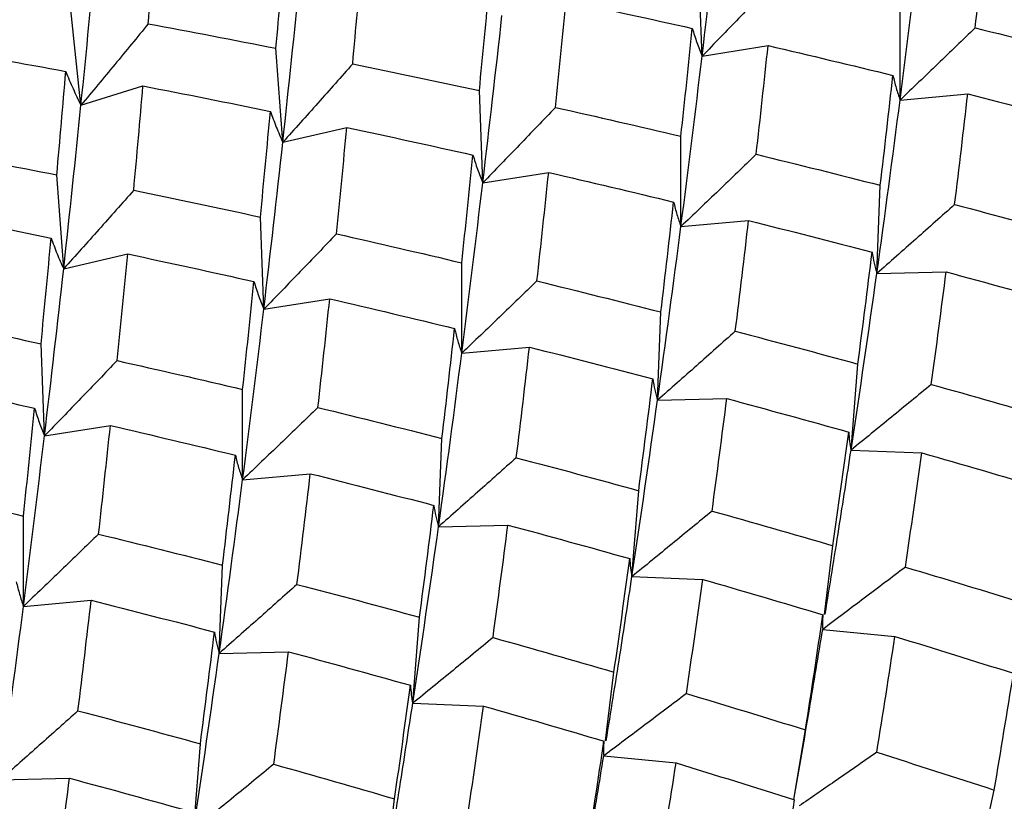
# Paper-space layout '_Isometric' of a CAD drawing. Units: inches. Extents: x -5.35 to 3.54, y -3.49 to 2.58.
# Drawn here: x -3.61 to -3.41, y 1.29 to 1.45 of the extents above; entities that cross this region are included whole.
import ezdxf

# ---------------------------------------------------------------- set-up
doc = ezdxf.new("R2010")
doc.units = ezdxf.units.IN
doc.header["$MEASUREMENT"] = 0

psp = doc.layouts.new('_Isometric')

# ---------------------------------------------------------------- linework, layer by layer
at = {"color": 7, "linetype": 'Continuous', "lineweight": 25}
for p, q in [((-3.46933, 1.44385), (-3.47002, 1.46271)), ((-3.59645, 1.43382), (-3.59853, 1.45334)), ((-3.42882, 1.43487), (-3.42882, 1.45334)), ((-3.55514, 1.42624), (-3.55654, 1.44545)), ((-3.46933, 1.44385), (-3.45583, 1.44599)), ((-3.59645, 1.43382), (-3.58376, 1.43774)), ((-3.51422, 1.41794), (-3.51492, 1.4368)), ((-3.42882, 1.43487), (-3.41496, 1.43611)), ((-3.55514, 1.42624), (-3.54204, 1.42927)), ((-3.47367, 1.40898), (-3.47367, 1.42745)), ((-3.59999, 1.40035), (-3.60139, 1.41956)), ((-3.51422, 1.41794), (-3.50073, 1.42007)), ((-3.43357, 1.39938), (-3.43287, 1.41743)), ((-3.55903, 1.39207), (-3.55973, 1.41093)), ((-3.47367, 1.40898), (-3.45982, 1.41022)), ((-3.59999, 1.40035), (-3.58689, 1.40338)), ((-3.51852, 1.38308), (-3.51852, 1.40156)), ((-3.43357, 1.39938), (-3.41938, 1.39971)), ((-3.55903, 1.39207), (-3.54554, 1.39421)), ((-3.47846, 1.37346), (-3.47777, 1.39151)), ((-3.60392, 1.36615), (-3.60462, 1.38501)), ((-3.51852, 1.38308), (-3.50467, 1.38432)), ((-3.43885, 1.36326), (-3.43745, 1.38086)), ((-3.56337, 1.35719), (-3.56337, 1.37567)), ((-3.47846, 1.37346), (-3.46428, 1.3738)), ((-3.60392, 1.36615), (-3.59043, 1.36829)), ((-3.52327, 1.34759), (-3.52258, 1.36564)), ((-3.43885, 1.36326), (-3.42435, 1.3627)), ((-3.56337, 1.35719), (-3.54952, 1.35843)), ((-3.4837, 1.33737), (-3.48231, 1.35496)), ((-3.60822, 1.3313), (-3.60822, 1.34977)), ((-3.52327, 1.34759), (-3.50908, 1.34793)), ((-3.44427, 1.32966), (-3.44256, 1.3437)), ((-3.56817, 1.32167), (-3.56747, 1.33973)), ((-3.4837, 1.33737), (-3.4692, 1.3368)), ((-3.60822, 1.3313), (-3.59437, 1.33254)), ((-3.52855, 1.31147), (-3.52716, 1.32907)), ((-3.44464, 1.32659), (-3.42987, 1.32513)), ((-3.56817, 1.32167), (-3.55398, 1.32201)), ((-3.48908, 1.30379), (-3.48737, 1.31783)), ((-3.52855, 1.31147), (-3.51405, 1.31091)), ((-3.45056, 1.29176), (-3.44817, 1.30602)), ((-3.5734, 1.28558), (-3.57201, 1.30318)), ((-3.48945, 1.30072), (-3.47467, 1.29926)), ((-3.61298, 1.29581), (-3.59879, 1.29614)), ((-3.41254, 1.27989), (-3.40955, 1.29372)), ((-3.53397, 1.27787), (-3.53226, 1.29191))]:
    psp.add_line(p, q, dxfattribs=at)
for points in [[(-3.46933, 1.44385), (-3.46795, 1.45537), (-3.46666, 1.46677), (-3.46544, 1.47802)], [(-3.58268, 1.45047), (-3.58211, 1.45747), (-3.58156, 1.46442), (-3.58103, 1.47131)], [(-3.41344, 1.44963), (-3.41261, 1.45708), (-3.4118, 1.46449), (-3.41103, 1.47186)], [(-3.42882, 1.43487), (-3.42732, 1.44658), (-3.42589, 1.4582), (-3.42452, 1.46972)], [(-3.59645, 1.43382), (-3.59533, 1.44486), (-3.59427, 1.45576), (-3.59329, 1.46651)], [(-3.55654, 1.44545), (-3.55592, 1.45254), (-3.55533, 1.45959), (-3.55475, 1.46659)], [(-3.54084, 1.44227), (-3.54019, 1.44943), (-3.53956, 1.45654), (-3.53895, 1.46361)], [(-3.55514, 1.42624), (-3.55393, 1.4375), (-3.55276, 1.44865), (-3.55164, 1.45969)], [(-3.51492, 1.4368), (-3.51421, 1.44405), (-3.51352, 1.45126), (-3.51286, 1.45843)], [(-3.49935, 1.43336), (-3.4986, 1.44067), (-3.49788, 1.44794), (-3.49719, 1.45516)], [(-3.49719, 1.45516), (-3.48854, 1.45333), (-3.47993, 1.45145), (-3.47134, 1.44953)], [(-3.51422, 1.41794), (-3.51285, 1.42945), (-3.51154, 1.44085), (-3.51029, 1.45213)], [(-3.58268, 1.45047), (-3.57394, 1.44885), (-3.56522, 1.44717), (-3.55654, 1.44545)], [(-3.47367, 1.42745), (-3.47286, 1.43485), (-3.47209, 1.44221), (-3.47134, 1.44953)], [(-3.41344, 1.44963), (-3.40496, 1.44756), (-3.3965, 1.44545), (-3.38806, 1.4433)], [(-3.62588, 1.44541), (-3.61709, 1.4439), (-3.60831, 1.44234), (-3.59956, 1.44072)], [(-3.45826, 1.42376), (-3.45742, 1.43121), (-3.45661, 1.43863), (-3.45583, 1.44599)], [(-3.45583, 1.44599), (-3.44728, 1.44401), (-3.43876, 1.44198), (-3.43028, 1.43991)], [(-3.47367, 1.40898), (-3.47215, 1.42072), (-3.4707, 1.43235), (-3.46933, 1.44385)], [(-3.54084, 1.44227), (-3.53218, 1.44049), (-3.52354, 1.43867), (-3.51492, 1.4368)], [(-3.60139, 1.41956), (-3.60076, 1.42666), (-3.60015, 1.43372), (-3.59956, 1.44072)], [(-3.43287, 1.41743), (-3.43197, 1.42497), (-3.43111, 1.43246), (-3.43028, 1.43991)], [(-3.58566, 1.4164), (-3.585, 1.42356), (-3.58436, 1.43068), (-3.58376, 1.43774)], [(-3.58376, 1.43774), (-3.57503, 1.43606), (-3.56634, 1.43433), (-3.55768, 1.43255)], [(-3.43357, 1.39938), (-3.4319, 1.41132), (-3.43031, 1.42316), (-3.42882, 1.43487)], [(-3.41765, 1.41349), (-3.41672, 1.42107), (-3.41582, 1.42861), (-3.41496, 1.43611)], [(-3.41496, 1.43611), (-3.40653, 1.43398), (-3.39811, 1.43182), (-3.38972, 1.42961)], [(-3.59999, 1.40035), (-3.59875, 1.41163), (-3.59756, 1.42279), (-3.59645, 1.43382)], [(-3.49935, 1.43336), (-3.49076, 1.43143), (-3.4822, 1.42946), (-3.47367, 1.42745)], [(-3.55973, 1.41093), (-3.55902, 1.41819), (-3.55833, 1.4254), (-3.55768, 1.43255)], [(-3.54416, 1.40749), (-3.54342, 1.4148), (-3.54272, 1.42206), (-3.54204, 1.42927)], [(-3.54204, 1.42927), (-3.53342, 1.42743), (-3.52481, 1.42554), (-3.51623, 1.42361)], [(-3.55903, 1.39207), (-3.55766, 1.40359), (-3.55636, 1.41498), (-3.55514, 1.42624)], [(-3.62757, 1.42455), (-3.61882, 1.42294), (-3.61009, 1.42127), (-3.60139, 1.41956)], [(-3.51852, 1.40156), (-3.51773, 1.40895), (-3.51697, 1.4163), (-3.51623, 1.42361)], [(-3.45826, 1.42376), (-3.44976, 1.42169), (-3.4413, 1.41958), (-3.43287, 1.41743)], [(-3.50314, 1.39785), (-3.50231, 1.4053), (-3.50151, 1.41271), (-3.50073, 1.42007)], [(-3.50073, 1.42007), (-3.49218, 1.41809), (-3.48366, 1.41607), (-3.47516, 1.414)], [(-3.51852, 1.38308), (-3.51703, 1.3948), (-3.51559, 1.40642), (-3.51422, 1.41794)], [(-3.58566, 1.4164), (-3.57699, 1.41462), (-3.56834, 1.4128), (-3.55973, 1.41093)], [(-3.47777, 1.39151), (-3.47687, 1.39905), (-3.476, 1.40654), (-3.47516, 1.414)], [(-3.41765, 1.41349), (-3.40926, 1.41128), (-3.40091, 1.40903), (-3.3926, 1.40675)], [(-3.62865, 1.41182), (-3.61993, 1.41014), (-3.61124, 1.40842), (-3.60256, 1.40664)], [(-3.47846, 1.37346), (-3.47679, 1.38539), (-3.47519, 1.39724), (-3.47367, 1.40898)], [(-3.46254, 1.38757), (-3.4616, 1.39516), (-3.46069, 1.40271), (-3.45982, 1.41022)], [(-3.45982, 1.41022), (-3.45136, 1.4081), (-3.44293, 1.40594), (-3.43454, 1.40374)], [(-3.60462, 1.38501), (-3.60391, 1.39227), (-3.60322, 1.39948), (-3.60256, 1.40664)], [(-3.54416, 1.40749), (-3.53558, 1.40556), (-3.52703, 1.40358), (-3.51852, 1.40156)], [(-3.58905, 1.38157), (-3.58831, 1.38889), (-3.58758, 1.39616), (-3.58689, 1.40338)], [(-3.58689, 1.40338), (-3.57825, 1.40155), (-3.56963, 1.39967), (-3.56105, 1.39774)], [(-3.43745, 1.38086), (-3.43645, 1.38852), (-3.43547, 1.39615), (-3.43454, 1.40374)], [(-3.60392, 1.36615), (-3.60255, 1.37766), (-3.60124, 1.38907), (-3.59999, 1.40035)], [(-3.43885, 1.36326), (-3.437, 1.3754), (-3.43524, 1.38744), (-3.43357, 1.39938)], [(-3.42242, 1.37669), (-3.42137, 1.38441), (-3.42036, 1.39208), (-3.41938, 1.39971)], [(-3.41938, 1.39971), (-3.41103, 1.39746), (-3.40271, 1.39517), (-3.39444, 1.39285)], [(-3.56337, 1.37567), (-3.56257, 1.38307), (-3.56179, 1.39043), (-3.56105, 1.39774)], [(-3.50314, 1.39785), (-3.49466, 1.39578), (-3.4862, 1.39366), (-3.47777, 1.39151)], [(-3.54796, 1.37197), (-3.54712, 1.37943), (-3.54631, 1.38684), (-3.54554, 1.39421)], [(-3.54554, 1.39421), (-3.53698, 1.39222), (-3.52846, 1.3902), (-3.51998, 1.38812)], [(-3.63054, 1.39049), (-3.62188, 1.38871), (-3.61324, 1.38688), (-3.60462, 1.38501)], [(-3.56337, 1.35719), (-3.56185, 1.36893), (-3.5604, 1.38056), (-3.55903, 1.39207)], [(-3.52258, 1.36564), (-3.52168, 1.37318), (-3.52081, 1.38068), (-3.51998, 1.38812)], [(-3.46254, 1.38757), (-3.45415, 1.38537), (-3.44578, 1.38313), (-3.43745, 1.38086)], [(-3.52327, 1.34759), (-3.5216, 1.35954), (-3.52002, 1.37137), (-3.51852, 1.38308)], [(-3.50736, 1.3617), (-3.50642, 1.36929), (-3.50553, 1.37683), (-3.50467, 1.38432)], [(-3.50467, 1.38432), (-3.49623, 1.3822), (-3.48781, 1.38003), (-3.47942, 1.37783)], [(-3.58905, 1.38157), (-3.58047, 1.37965), (-3.5719, 1.37768), (-3.56337, 1.37567)], [(-3.63174, 1.37749), (-3.62312, 1.37565), (-3.61452, 1.37376), (-3.60593, 1.37183)], [(-3.48231, 1.35496), (-3.48132, 1.36262), (-3.48036, 1.37024), (-3.47942, 1.37783)], [(-3.42242, 1.37669), (-3.41413, 1.37437), (-3.40587, 1.37201), (-3.39766, 1.36961)], [(-3.4837, 1.33737), (-3.48188, 1.34948), (-3.48014, 1.36151), (-3.47846, 1.37346)], [(-3.46729, 1.35079), (-3.46626, 1.35849), (-3.46525, 1.36616), (-3.46428, 1.3738)], [(-3.46428, 1.3738), (-3.45593, 1.37155), (-3.4476, 1.36926), (-3.43931, 1.36694)], [(-3.60822, 1.34977), (-3.60744, 1.35716), (-3.60667, 1.36452), (-3.60593, 1.37183)], [(-3.54796, 1.37197), (-3.53947, 1.36991), (-3.531, 1.3678), (-3.52258, 1.36564)], [(-3.59284, 1.34607), (-3.59201, 1.35351), (-3.59121, 1.36092), (-3.59043, 1.36829)], [(-3.59043, 1.36829), (-3.58188, 1.36631), (-3.57336, 1.36428), (-3.56486, 1.36222)], [(-3.44256, 1.3437), (-3.44144, 1.35148), (-3.44036, 1.35923), (-3.43931, 1.36694)], [(-3.60822, 1.3313), (-3.60673, 1.34301), (-3.6053, 1.35463), (-3.60392, 1.36615)], [(-3.56747, 1.33973), (-3.56657, 1.34726), (-3.5657, 1.35476), (-3.56486, 1.36222)], [(-3.42773, 1.33932), (-3.42657, 1.34715), (-3.42544, 1.35494), (-3.42435, 1.3627)], [(-3.42435, 1.3627), (-3.4161, 1.36033), (-3.40789, 1.35793), (-3.39972, 1.35549)], [(-3.50736, 1.3617), (-3.49897, 1.3595), (-3.49061, 1.35725), (-3.48231, 1.35496)], [(-3.55224, 1.33579), (-3.55131, 1.34337), (-3.5504, 1.35092), (-3.54952, 1.35843)], [(-3.54952, 1.35843), (-3.54106, 1.35631), (-3.53263, 1.35415), (-3.52424, 1.35196)], [(-3.56817, 1.32167), (-3.5665, 1.33361), (-3.5649, 1.34545), (-3.56337, 1.35719)], [(-3.63387, 1.3557), (-3.62528, 1.35377), (-3.61673, 1.3518), (-3.60822, 1.34977)], [(-3.52716, 1.32907), (-3.52615, 1.33674), (-3.52518, 1.34437), (-3.52424, 1.35196)], [(-3.46729, 1.35079), (-3.45902, 1.34846), (-3.45077, 1.3461), (-3.44256, 1.3437)], [(-3.52855, 1.31147), (-3.52671, 1.32361), (-3.52494, 1.33566), (-3.52327, 1.34759)], [(-3.51212, 1.32491), (-3.51107, 1.33262), (-3.51006, 1.3403), (-3.50908, 1.34793)], [(-3.50908, 1.34793), (-3.50073, 1.34568), (-3.49241, 1.34339), (-3.48414, 1.34106)], [(-3.59284, 1.34607), (-3.58436, 1.34399), (-3.5759, 1.34188), (-3.56747, 1.33973)], [(-3.48737, 1.31783), (-3.48625, 1.32561), (-3.48518, 1.33336), (-3.48414, 1.34106)], [(-3.42773, 1.33932), (-3.41956, 1.33689), (-3.41142, 1.33442), (-3.40332, 1.33191)], [(-3.47254, 1.31345), (-3.47139, 1.32128), (-3.47027, 1.32906), (-3.4692, 1.3368)], [(-3.4692, 1.3368), (-3.46098, 1.33443), (-3.45278, 1.33202), (-3.44461, 1.32958)], [(-3.55224, 1.33579), (-3.54385, 1.33359), (-3.53549, 1.33135), (-3.52716, 1.32907)], [(-3.59706, 1.30992), (-3.59613, 1.3175), (-3.59523, 1.32505), (-3.59437, 1.33254)], [(-3.59437, 1.33254), (-3.58593, 1.33041), (-3.57752, 1.32825), (-3.56913, 1.32604)], [(-3.61298, 1.29581), (-3.6113, 1.30775), (-3.60972, 1.31959), (-3.60822, 1.3313)], [(-3.44817, 1.30602), (-3.44695, 1.3139), (-3.44576, 1.32175), (-3.44461, 1.32958)], [(-3.57201, 1.30318), (-3.57102, 1.31083), (-3.57006, 1.31845), (-3.56913, 1.32604)], [(-3.51212, 1.32491), (-3.50383, 1.32259), (-3.49558, 1.32023), (-3.48737, 1.31783)], [(-3.43358, 1.30144), (-3.4323, 1.30936), (-3.43107, 1.31726), (-3.42987, 1.32513)], [(-3.42987, 1.32513), (-3.42174, 1.32265), (-3.41365, 1.32014), (-3.4056, 1.3176)], [(-3.557, 1.299), (-3.55596, 1.3067), (-3.55495, 1.31438), (-3.55398, 1.32201)], [(-3.55398, 1.32201), (-3.54563, 1.31976), (-3.53731, 1.31748), (-3.52902, 1.31515)], [(-3.5734, 1.28558), (-3.57159, 1.29769), (-3.56984, 1.30973), (-3.56817, 1.32167)], [(-3.40955, 1.29372), (-3.4082, 1.30171), (-3.40688, 1.30967), (-3.4056, 1.3176)], [(-3.53226, 1.29191), (-3.53115, 1.29969), (-3.53006, 1.30744), (-3.52902, 1.31515)], [(-3.47254, 1.31345), (-3.46437, 1.31101), (-3.45625, 1.30853), (-3.44817, 1.30602)], [(-3.59706, 1.30992), (-3.58867, 1.30771), (-3.58032, 1.30547), (-3.57201, 1.30318)], [(-3.51743, 1.28754), (-3.51627, 1.29536), (-3.51514, 1.30316), (-3.51405, 1.31091)], [(-3.51405, 1.31091), (-3.50581, 1.30855), (-3.4976, 1.30614), (-3.48942, 1.30371)], [(-3.49302, 1.28013), (-3.49178, 1.28802), (-3.49058, 1.29588), (-3.48942, 1.30371)], [(-3.43358, 1.30144), (-3.42554, 1.2989), (-3.41753, 1.29632), (-3.40955, 1.29372)], [(-3.557, 1.299), (-3.54872, 1.29667), (-3.54048, 1.29431), (-3.53226, 1.29191)], [(-3.4784, 1.27557), (-3.47712, 1.2835), (-3.47588, 1.2914), (-3.47467, 1.29926)], [(-3.47467, 1.29926), (-3.46655, 1.29678), (-3.45846, 1.29427), (-3.45042, 1.29172)], [(-3.60182, 1.27313), (-3.60077, 1.28084), (-3.59976, 1.28851), (-3.59879, 1.29614)], [(-3.59879, 1.29614), (-3.59043, 1.2939), (-3.58212, 1.29161), (-3.57384, 1.28928)], [(-3.45436, 1.26785), (-3.45301, 1.27584), (-3.45169, 1.2838), (-3.45042, 1.29172)]]:
    psp.add_open_spline(points, degree=3, dxfattribs=at)
for points, knots in [([(-3.45446, 1.45927), (-3.45691, 1.45671), (-3.45938, 1.45414), (-3.46185, 1.45157), (-3.46433, 1.449), (-3.46682, 1.44643), (-3.46933, 1.44385)], [0, 0, 0, 0, 0.0002923219, 0.0002923219, 0.0002923219, 0.0005847102, 0.0005847102, 0.0005847102, 0.0005847102]), ([(-3.58268, 1.45047), (-3.58495, 1.44769), (-3.58723, 1.44492), (-3.58952, 1.44215), (-3.59182, 1.43937), (-3.59413, 1.4366), (-3.59645, 1.43382)], [0, 0, 0, 0, 0.0002923219, 0.0002923219, 0.0002923219, 0.0005847102, 0.0005847102, 0.0005847102, 0.0005847102]), ([(-3.47134, 1.44953), (-3.47105, 1.44855), (-3.47074, 1.44758), (-3.4704, 1.44664), (-3.47006, 1.44569), (-3.46971, 1.44476), (-3.46933, 1.44385)], [0, 0, 0, 0, 0.0002923793, 0.0002923793, 0.0002923793, 0.0005848222, 0.0005848222, 0.0005848222, 0.0005848222]), ([(-3.41344, 1.44963), (-3.41598, 1.44718), (-3.41853, 1.44472), (-3.42109, 1.44226), (-3.42365, 1.4398), (-3.42623, 1.43733), (-3.42882, 1.43487)], [0, 0, 0, 0, 0.0002921836, 0.0002921836, 0.0002921836, 0.0005844293, 0.0005844293, 0.0005844293, 0.0005844293]), ([(-3.54084, 1.44227), (-3.5432, 1.43961), (-3.54557, 1.43694), (-3.54795, 1.43426), (-3.55034, 1.43159), (-3.55273, 1.42892), (-3.55514, 1.42624)], [0, 0, 0, 0, 0.0002921836, 0.0002921836, 0.0002921836, 0.0005844293, 0.0005844293, 0.0005844293, 0.0005844293]), ([(-3.59956, 1.44072), (-3.59909, 1.43953), (-3.59859, 1.43836), (-3.59807, 1.43721), (-3.59755, 1.43606), (-3.59701, 1.43493), (-3.59645, 1.43382)], [0, 0, 0, 0, 0.0002923793, 0.0002923793, 0.0002923793, 0.0005848222, 0.0005848222, 0.0005848222, 0.0005848222]), ([(-3.43028, 1.43991), (-3.43008, 1.43904), (-3.42986, 1.43818), (-3.42962, 1.43734), (-3.42937, 1.4365), (-3.42911, 1.43567), (-3.42882, 1.43487)], [0, 0, 0, 0, 0.0002921836, 0.0002921836, 0.0002921836, 0.0005844293, 0.0005844293, 0.0005844293, 0.0005844293]), ([(-3.49935, 1.43336), (-3.5018, 1.43079), (-3.50427, 1.42823), (-3.50675, 1.42566), (-3.50923, 1.42308), (-3.51172, 1.42051), (-3.51422, 1.41794)], [0, 0, 0, 0, 0.0002923793, 0.0002923793, 0.0002923793, 0.0005848222, 0.0005848222, 0.0005848222, 0.0005848222]), ([(-3.55768, 1.43255), (-3.5573, 1.43146), (-3.5569, 1.43039), (-3.55648, 1.42934), (-3.55605, 1.42829), (-3.55561, 1.42726), (-3.55514, 1.42624)], [0, 0, 0, 0, 0.0002921836, 0.0002921836, 0.0002921836, 0.0005844293, 0.0005844293, 0.0005844293, 0.0005844293]), ([(-3.51623, 1.42361), (-3.51594, 1.42263), (-3.51563, 1.42167), (-3.51529, 1.42072), (-3.51496, 1.41978), (-3.5146, 1.41885), (-3.51422, 1.41794)], [0, 0, 0, 0, 0.0002923219, 0.0002923219, 0.0002923219, 0.0005847102, 0.0005847102, 0.0005847102, 0.0005847102]), ([(-3.45826, 1.42376), (-3.4608, 1.4213), (-3.46336, 1.41884), (-3.46593, 1.41638), (-3.4685, 1.41391), (-3.47108, 1.41145), (-3.47367, 1.40898)], [0, 0, 0, 0, 0.0002924255, 0.0002924255, 0.0002924255, 0.0005849161, 0.0005849161, 0.0005849161, 0.0005849161]), ([(-3.58566, 1.4164), (-3.58803, 1.41373), (-3.5904, 1.41105), (-3.59279, 1.40838), (-3.59518, 1.4057), (-3.59758, 1.40303), (-3.59999, 1.40035)], [0, 0, 0, 0, 0.0002924255, 0.0002924255, 0.0002924255, 0.0005849161, 0.0005849161, 0.0005849161, 0.0005849161]), ([(-3.47516, 1.414), (-3.47496, 1.41313), (-3.47473, 1.41227), (-3.47448, 1.41144), (-3.47423, 1.4106), (-3.47396, 1.40978), (-3.47367, 1.40898)], [0, 0, 0, 0, 0.0002924255, 0.0002924255, 0.0002924255, 0.0005849161, 0.0005849161, 0.0005849161, 0.0005849161]), ([(-3.41765, 1.41349), (-3.42028, 1.41114), (-3.42292, 1.40879), (-3.42558, 1.40644), (-3.42823, 1.40409), (-3.43089, 1.40173), (-3.43357, 1.39938)], [0, 0, 0, 0, 0.0002923219, 0.0002923219, 0.0002923219, 0.0005847102, 0.0005847102, 0.0005847102, 0.0005847102]), ([(-3.60256, 1.40664), (-3.60218, 1.40556), (-3.60177, 1.40449), (-3.60134, 1.40344), (-3.60092, 1.40239), (-3.60047, 1.40136), (-3.59999, 1.40035)], [0, 0, 0, 0, 0.0002924255, 0.0002924255, 0.0002924255, 0.0005849161, 0.0005849161, 0.0005849161, 0.0005849161]), ([(-3.54416, 1.40749), (-3.54662, 1.40492), (-3.54908, 1.40236), (-3.55156, 1.39979), (-3.55404, 1.39722), (-3.55653, 1.39464), (-3.55903, 1.39207)], [0, 0, 0, 0, 0.0002923219, 0.0002923219, 0.0002923219, 0.0005847102, 0.0005847102, 0.0005847102, 0.0005847102]), ([(-3.43454, 1.40374), (-3.43442, 1.40298), (-3.43428, 1.40223), (-3.43412, 1.40151), (-3.43396, 1.40078), (-3.43378, 1.40007), (-3.43357, 1.39938)], [0, 0, 0, 0, 0.0002923793, 0.0002923793, 0.0002923793, 0.0005848222, 0.0005848222, 0.0005848222, 0.0005848222]), ([(-3.56105, 1.39774), (-3.56075, 1.39676), (-3.56044, 1.3958), (-3.5601, 1.39485), (-3.55977, 1.39391), (-3.55941, 1.39298), (-3.55903, 1.39207)], [0, 0, 0, 0, 0.0002923793, 0.0002923793, 0.0002923793, 0.0005848222, 0.0005848222, 0.0005848222, 0.0005848222]), ([(-3.50314, 1.39785), (-3.50568, 1.39539), (-3.50823, 1.39294), (-3.51079, 1.39048), (-3.51336, 1.38801), (-3.51593, 1.38555), (-3.51852, 1.38308)], [0, 0, 0, 0, 0.0002921836, 0.0002921836, 0.0002921836, 0.0005844293, 0.0005844293, 0.0005844293, 0.0005844293]), ([(-3.51998, 1.38812), (-3.51978, 1.38725), (-3.51956, 1.38639), (-3.51932, 1.38555), (-3.51908, 1.38471), (-3.51881, 1.38389), (-3.51852, 1.38308)], [0, 0, 0, 0, 0.0002921836, 0.0002921836, 0.0002921836, 0.0005844293, 0.0005844293, 0.0005844293, 0.0005844293]), ([(-3.46254, 1.38757), (-3.46517, 1.38523), (-3.46781, 1.38288), (-3.47047, 1.38052), (-3.47312, 1.37817), (-3.47579, 1.37582), (-3.47846, 1.37346)], [0, 0, 0, 0, 0.0002923793, 0.0002923793, 0.0002923793, 0.0005848222, 0.0005848222, 0.0005848222, 0.0005848222]), ([(-3.58905, 1.38157), (-3.59151, 1.37901), (-3.59397, 1.37644), (-3.59645, 1.37387), (-3.59893, 1.3713), (-3.60142, 1.36873), (-3.60392, 1.36615)], [0, 0, 0, 0, 0.0002923793, 0.0002923793, 0.0002923793, 0.0005848222, 0.0005848222, 0.0005848222, 0.0005848222]), ([(-3.47942, 1.37783), (-3.47931, 1.37706), (-3.47917, 1.37632), (-3.47901, 1.37559), (-3.47885, 1.37486), (-3.47867, 1.37415), (-3.47846, 1.37346)], [0, 0, 0, 0, 0.0002923219, 0.0002923219, 0.0002923219, 0.0005847102, 0.0005847102, 0.0005847102, 0.0005847102]), ([(-3.42242, 1.37669), (-3.42513, 1.37446), (-3.42786, 1.37223), (-3.4306, 1.36999), (-3.43334, 1.36775), (-3.43609, 1.36551), (-3.43885, 1.36326)], [0, 0, 0, 0, 0.0002924255, 0.0002924255, 0.0002924255, 0.0005849161, 0.0005849161, 0.0005849161, 0.0005849161]), ([(-3.60593, 1.37183), (-3.60564, 1.37085), (-3.60533, 1.36988), (-3.605, 1.36894), (-3.60466, 1.36799), (-3.6043, 1.36706), (-3.60392, 1.36615)], [0, 0, 0, 0, 0.0002923219, 0.0002923219, 0.0002923219, 0.0005847102, 0.0005847102, 0.0005847102, 0.0005847102]), ([(-3.54796, 1.37197), (-3.55051, 1.36951), (-3.55306, 1.36705), (-3.55563, 1.36459), (-3.5582, 1.36213), (-3.56078, 1.35966), (-3.56337, 1.35719)], [0, 0, 0, 0, 0.0002924255, 0.0002924255, 0.0002924255, 0.0005849161, 0.0005849161, 0.0005849161, 0.0005849161]), ([(-3.43931, 1.36694), (-3.43928, 1.36629), (-3.43923, 1.36566), (-3.43915, 1.36505), (-3.43907, 1.36444), (-3.43897, 1.36384), (-3.43885, 1.36326)], [0, 0, 0, 0, 0.0002924255, 0.0002924255, 0.0002924255, 0.0005849161, 0.0005849161, 0.0005849161, 0.0005849161]), ([(-3.56486, 1.36222), (-3.56466, 1.36135), (-3.56443, 1.36049), (-3.56419, 1.35965), (-3.56394, 1.35882), (-3.56367, 1.35799), (-3.56337, 1.35719)], [0, 0, 0, 0, 0.0002924255, 0.0002924255, 0.0002924255, 0.0005849161, 0.0005849161, 0.0005849161, 0.0005849161]), ([(-3.44415, 1.32968), (-3.4432, 1.33553), (-3.44138, 1.34678), (-3.43967, 1.35791), (-3.43885, 1.36326)], [0, 0, 0, 0, 0.519511, 1, 1, 1, 1]), ([(-3.50736, 1.3617), (-3.50999, 1.35936), (-3.51263, 1.35701), (-3.51528, 1.35466), (-3.51793, 1.3523), (-3.5206, 1.34995), (-3.52327, 1.34759)], [0, 0, 0, 0, 0.0002923219, 0.0002923219, 0.0002923219, 0.0005847102, 0.0005847102, 0.0005847102, 0.0005847102]), ([(-3.52424, 1.35196), (-3.52412, 1.35119), (-3.52398, 1.35045), (-3.52382, 1.34972), (-3.52366, 1.349), (-3.52348, 1.34828), (-3.52327, 1.34759)], [0, 0, 0, 0, 0.0002923793, 0.0002923793, 0.0002923793, 0.0005848222, 0.0005848222, 0.0005848222, 0.0005848222]), ([(-3.46729, 1.35079), (-3.47001, 1.34856), (-3.47273, 1.34632), (-3.47546, 1.34409), (-3.4782, 1.34185), (-3.48094, 1.33961), (-3.4837, 1.33737)], [0, 0, 0, 0, 0.0002921836, 0.0002921836, 0.0002921836, 0.0005844293, 0.0005844293, 0.0005844293, 0.0005844293]), ([(-3.59284, 1.34607), (-3.59538, 1.34361), (-3.59793, 1.34115), (-3.6005, 1.33869), (-3.60306, 1.33623), (-3.60564, 1.33377), (-3.60822, 1.3313)], [0, 0, 0, 0, 0.0002921836, 0.0002921836, 0.0002921836, 0.0005844293, 0.0005844293, 0.0005844293, 0.0005844293]), ([(-3.48414, 1.34106), (-3.48411, 1.34041), (-3.48406, 1.33978), (-3.48399, 1.33917), (-3.48392, 1.33855), (-3.48382, 1.33795), (-3.4837, 1.33737)], [0, 0, 0, 0, 0.0002921836, 0.0002921836, 0.0002921836, 0.0005844293, 0.0005844293, 0.0005844293, 0.0005844293]), ([(-3.42773, 1.33932), (-3.43052, 1.33721), (-3.43333, 1.33509), (-3.43615, 1.33297), (-3.43897, 1.33085), (-3.4418, 1.32872), (-3.44464, 1.32659)], [0, 0, 0, 0, 0.0002923793, 0.0002923793, 0.0002923793, 0.0005848222, 0.0005848222, 0.0005848222, 0.0005848222]), ([(-3.60969, 1.33634), (-3.60949, 1.33547), (-3.60927, 1.33461), (-3.60902, 1.33377), (-3.60878, 1.33293), (-3.60851, 1.33211), (-3.60822, 1.3313)], [0, 0, 0, 0, 0.0002921836, 0.0002921836, 0.0002921836, 0.0005844293, 0.0005844293, 0.0005844293, 0.0005844293]), ([(-3.48896, 1.30381), (-3.48801, 1.30966), (-3.48619, 1.3209), (-3.48451, 1.33203), (-3.4837, 1.33737)], [0, 0, 0, 0, 0.52004, 1, 1, 1, 1]), ([(-3.55224, 1.33579), (-3.55488, 1.33344), (-3.55752, 1.33109), (-3.56017, 1.32874), (-3.56282, 1.32639), (-3.56549, 1.32403), (-3.56817, 1.32167)], [0, 0, 0, 0, 0.0002923793, 0.0002923793, 0.0002923793, 0.0005848222, 0.0005848222, 0.0005848222, 0.0005848222]), ([(-3.44461, 1.32958), (-3.44466, 1.32905), (-3.44469, 1.32853), (-3.4447, 1.32804), (-3.4447, 1.32754), (-3.44469, 1.32705), (-3.44464, 1.32659)], [0, 0, 0, 0, 0.0002923219, 0.0002923219, 0.0002923219, 0.0005847102, 0.0005847102, 0.0005847102, 0.0005847102]), ([(-3.56913, 1.32604), (-3.56901, 1.32528), (-3.56888, 1.32453), (-3.56872, 1.32381), (-3.56856, 1.32308), (-3.56837, 1.32237), (-3.56817, 1.32167)], [0, 0, 0, 0, 0.0002923219, 0.0002923219, 0.0002923219, 0.0005847102, 0.0005847102, 0.0005847102, 0.0005847102]), ([(-3.45055, 1.29176), (-3.44947, 1.29795), (-3.44745, 1.30961), (-3.44554, 1.32116), (-3.44464, 1.32659)], [0, 0, 0, 0, 0.5303444, 1, 1, 1, 1]), ([(-3.51212, 1.32491), (-3.51484, 1.32268), (-3.51756, 1.32044), (-3.5203, 1.3182), (-3.52304, 1.31596), (-3.52579, 1.31372), (-3.52855, 1.31147)], [0, 0, 0, 0, 0.0002924255, 0.0002924255, 0.0002924255, 0.0005849161, 0.0005849161, 0.0005849161, 0.0005849161]), ([(-3.52902, 1.31515), (-3.52899, 1.31451), (-3.52893, 1.31388), (-3.52885, 1.31327), (-3.52878, 1.31265), (-3.52868, 1.31205), (-3.52855, 1.31147)], [0, 0, 0, 0, 0.0002924255, 0.0002924255, 0.0002924255, 0.0005849161, 0.0005849161, 0.0005849161, 0.0005849161]), ([(-3.47254, 1.31345), (-3.47534, 1.31134), (-3.47815, 1.30922), (-3.48096, 1.3071), (-3.48378, 1.30498), (-3.48661, 1.30285), (-3.48945, 1.30072)], [0, 0, 0, 0, 0.0002923219, 0.0002923219, 0.0002923219, 0.0005847102, 0.0005847102, 0.0005847102, 0.0005847102]), ([(-3.59706, 1.30992), (-3.59969, 1.30757), (-3.60233, 1.30522), (-3.60498, 1.30287), (-3.60763, 1.30052), (-3.6103, 1.29816), (-3.61298, 1.29581)], [0, 0, 0, 0, 0.0002923219, 0.0002923219, 0.0002923219, 0.0005847102, 0.0005847102, 0.0005847102, 0.0005847102]), ([(-3.53385, 1.2779), (-3.5329, 1.28374), (-3.53108, 1.295), (-3.52937, 1.30613), (-3.52855, 1.31147)], [0, 0, 0, 0, 0.519511, 1, 1, 1, 1]), ([(-3.48942, 1.30371), (-3.48947, 1.30318), (-3.4895, 1.30266), (-3.48951, 1.30217), (-3.48951, 1.30167), (-3.4895, 1.30119), (-3.48945, 1.30072)], [0, 0, 0, 0, 0.0002923793, 0.0002923793, 0.0002923793, 0.0005848222, 0.0005848222, 0.0005848222, 0.0005848222]), ([(-3.4954, 1.26584), (-3.49431, 1.27205), (-3.49226, 1.28373), (-3.49035, 1.2953), (-3.48945, 1.30072)], [0, 0, 0, 0, 0.531191, 1, 1, 1, 1]), ([(-3.43358, 1.30144), (-3.43645, 1.29945), (-3.44172, 1.2958), (-3.44704, 1.29213), (-3.44946, 1.29046)], [0, 0, 0, 0, 0.5466437, 1, 1, 1, 1]), ([(-3.557, 1.299), (-3.55971, 1.29677), (-3.56243, 1.29454), (-3.56517, 1.2923), (-3.5679, 1.29007), (-3.57065, 1.28783), (-3.5734, 1.28558)], [0, 0, 0, 0, 0.0002921836, 0.0002921836, 0.0002921836, 0.0005844293, 0.0005844293, 0.0005844293, 0.0005844293])]:
    psp.add_open_spline(points, degree=3, knots=knots, dxfattribs=at)

doc.saveas('drawing.dxf')
